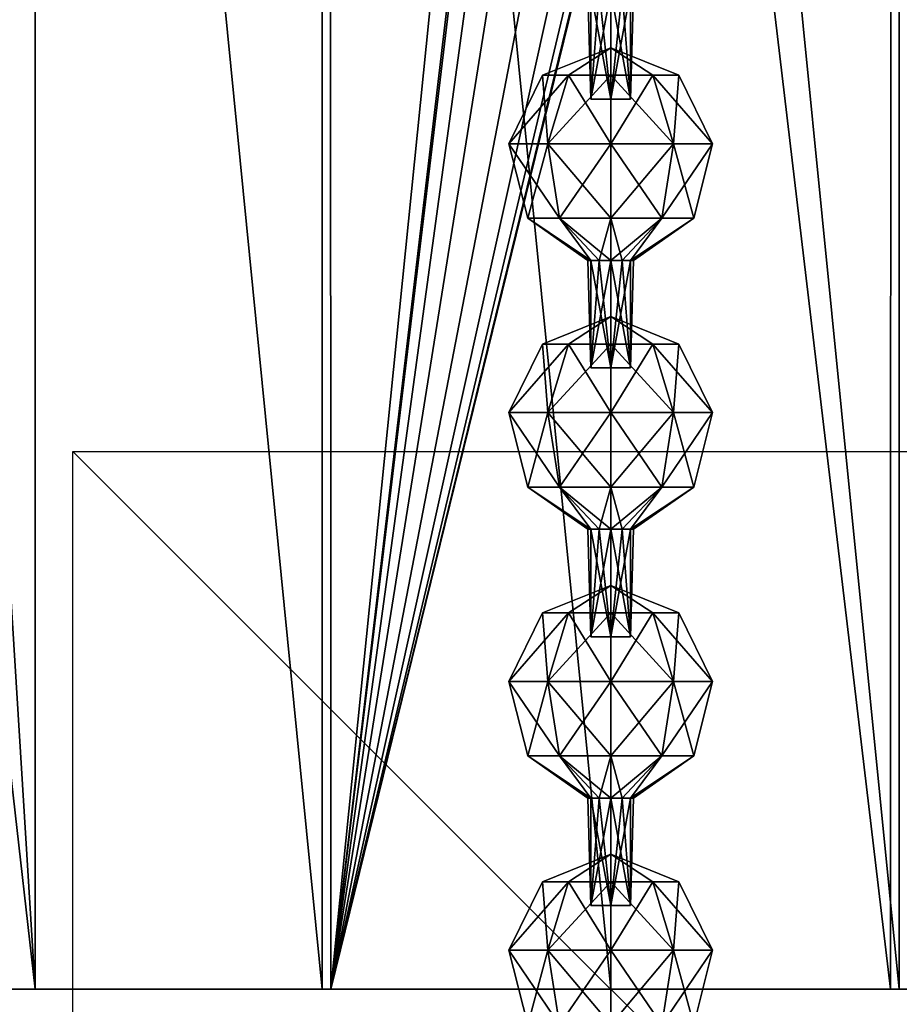
# Model space of a CAD drawing. Units: millimetres. Extents: x -24 to 24, y -37 to 135.
# Drawn here: x -11 to 5, y 1 to 20 of the extents above; entities that cross this region are included whole.
import ezdxf

# ---------------------------------------------------------------- set-up
doc = ezdxf.new("R2010")
doc.units = ezdxf.units.MM
doc.header["$LTSCALE"] = 81.481481
for name, color, linetype in [('10', 7, 'CONTINUOUS'), ('11', 7, 'CONTINUOUS'), ('25', 7, 'CONTINUOUS'), ('250', 7, 'CONTINUOUS'), ('251', 7, 'CONTINUOUS'), ('252', 7, 'CONTINUOUS'), ('299', 7, 'CONTINUOUS'), ('3', 7, 'CONTINUOUS'), ('300', 7, 'CONTINUOUS'), ('301', 7, 'CONTINUOUS'), ('302', 7, 'CONTINUOUS'), ('303', 7, 'CONTINUOUS'), ('314', 7, 'CONTINUOUS'), ('315', 7, 'CONTINUOUS'), ('316', 7, 'CONTINUOUS'), ('317', 7, 'CONTINUOUS'), ('318', 7, 'CONTINUOUS'), ('319', 7, 'CONTINUOUS'), ('32', 7, 'CONTINUOUS'), ('322', 7, 'CONTINUOUS'), ('364', 7, 'CONTINUOUS'), ('365', 7, 'CONTINUOUS'), ('367', 7, 'CONTINUOUS'), ('368', 7, 'CONTINUOUS'), ('369', 7, 'CONTINUOUS'), ('370', 7, 'CONTINUOUS'), ('371', 7, 'CONTINUOUS'), ('372', 7, 'CONTINUOUS')]:
    doc.layers.add(name, color=color, linetype=linetype)

msp = doc.modelspace()

# ---------------------------------------------------------------- linework, layer by layer
at = {"layer": '10', "linetype": 'Continuous'}
for points in [[(-10.7, 1.5, 23.111), (-16.865, 55.844, 28.279), (-17.368, 1.5, 20.26), (-10.7, 1.5, 23.111)], [(-14.051, 55.6, 29.796), (-16.865, 55.844, 28.279), (-10.7, 1.5, 23.111), (-14.051, 55.6, 29.796)], [(-10.7, 55.456, 30.694), (-14.051, 55.6, 29.796), (-10.7, 1.5, 23.111), (-10.7, 55.456, 30.694)]]:
    msp.add_3dface(points, dxfattribs=at)
at = {"layer": '11', "linetype": 'Continuous'}
for points in [[(-5.367, 55.358, 31.303), (-10.7, 55.456, 30.694), (-5.365, 1.5, 23.734), (-5.367, 55.358, 31.303)], [(-10.7, 55.456, 30.694), (-10.7, 1.5, 23.111), (-5.365, 1.5, 23.734), (-10.7, 55.456, 30.694)], [(0, 55.325, 31.506), (-5.367, 55.358, 31.303), (0, 1.5, 23.942), (0, 55.325, 31.506)], [(0, 1.5, 23.942), (-5.367, 55.358, 31.303), (-5.365, 1.5, 23.734), (0, 1.5, 23.942)]]:
    msp.add_3dface(points, dxfattribs=at)
at = {"layer": '25', "linetype": 'Continuous'}
for points in [[(5.367, 55.358, 31.303), (0, 55.325, 31.506), (5.365, 1.5, 23.734), (5.367, 55.358, 31.303)], [(0, 55.325, 31.506), (0, 1.5, 23.942), (5.365, 1.5, 23.734), (0, 55.325, 31.506)], [(10.7, 1.5, 23.111), (5.367, 55.358, 31.303), (5.365, 1.5, 23.734), (10.7, 1.5, 23.111)]]:
    msp.add_3dface(points, dxfattribs=at)
at = {"layer": '250', "linetype": 'Continuous'}
for points in [[(-10, 1.5, 10), (10, 1.5, 10), (-10, 1.5, -10), (-10, 1.5, 10)], [(10, 1.5, 10), (10, 1.5, -10), (-10, 1.5, -10), (10, 1.5, 10)]]:
    msp.add_3dface(points, dxfattribs=at)
at = {"layer": '251', "linetype": 'Continuous'}
for points in [[(10, 11.5), (10, -8.5), (-10, 11.5), (10, 11.5)], [(10, -8.5), (-10, -8.5), (-10, 11.5), (10, -8.5)]]:
    msp.add_3dface(points, dxfattribs=at)
at = {"layer": '252', "linetype": 'Continuous'}
for points in [[(0, 11.5, 10), (0, -8.5, 10), (0, 11.5, -10), (0, 11.5, 10)], [(0, -8.5, 10), (0, -8.5, -10), (0, 11.5, -10), (0, -8.5, 10)]]:
    msp.add_3dface(points, dxfattribs=at)
at = {"layer": '299', "linetype": 'Continuous'}
for points in [[(0, 13.5, -31.745), (0, 14.01, -30.41), (0.784, 13.5, -31.49), (0, 13.5, -31.745)], [(0.784, 13.5, -31.49), (0, 14.01, -30.41), (1.269, 13.5, -30.823), (0.784, 13.5, -31.49)], [(1.269, 13.5, -30.823), (0, 14.01, -30.41), (1.269, 13.5, -29.998), (1.269, 13.5, -30.823)], [(1.269, 13.5, -29.998), (0, 14.01, -30.41), (0.784, 13.5, -29.331), (1.269, 13.5, -29.998)], [(0.784, 13.5, -29.331), (0, 14.01, -30.41), (0, 13.5, -29.076), (0.784, 13.5, -29.331)], [(0, 13.5, -31.745), (0.784, 13.5, -31.49), (0, 12.226, -32.399), (0, 13.5, -31.745)], [(0, 12.226, -32.399), (0.784, 13.5, -31.49), (1.169, 12.226, -32.019), (0, 12.226, -32.399)], [(0.784, 13.5, -29.331), (0, 13.5, -29.076), (1.169, 12.226, -28.802), (0.784, 13.5, -29.331)], [(0, 13.5, -29.076), (0, 12.226, -28.422), (1.169, 12.226, -28.802), (0, 13.5, -29.076)], [(0.784, 13.5, -31.49), (1.269, 13.5, -30.823), (1.169, 12.226, -32.019), (0.784, 13.5, -31.49)], [(1.269, 13.5, -29.998), (0.784, 13.5, -29.331), (1.891, 12.226, -29.796), (1.269, 13.5, -29.998)], [(1.891, 12.226, -29.796), (0.784, 13.5, -29.331), (1.169, 12.226, -28.802), (1.891, 12.226, -29.796)], [(1.169, 12.226, -32.019), (1.269, 13.5, -30.823), (1.891, 12.226, -31.025), (1.169, 12.226, -32.019)], [(1.269, 13.5, -30.823), (1.269, 13.5, -29.998), (1.891, 12.226, -31.025), (1.269, 13.5, -30.823)], [(1.891, 12.226, -31.025), (1.269, 13.5, -29.998), (1.891, 12.226, -29.796), (1.891, 12.226, -31.025)], [(1.169, 12.226, -28.802), (0, 12.226, -28.422), (0.953, 10.84, -29.098), (1.169, 12.226, -28.802)], [(0, 12.226, -28.422), (0, 10.84, -28.788), (0.953, 10.84, -29.098), (0, 12.226, -28.422)], [(0, 12.226, -32.399), (1.169, 12.226, -32.019), (0, 10.84, -32.032), (0, 12.226, -32.399)], [(0, 10.84, -32.032), (1.169, 12.226, -32.019), (0.953, 10.84, -31.723), (0, 10.84, -32.032)], [(1.169, 12.226, -32.019), (1.891, 12.226, -31.025), (0.953, 10.84, -31.723), (1.169, 12.226, -32.019)], [(0.953, 10.84, -31.723), (1.891, 12.226, -31.025), (1.543, 10.84, -30.911), (0.953, 10.84, -31.723)], [(1.543, 10.84, -29.909), (1.169, 12.226, -28.802), (0.953, 10.84, -29.098), (1.543, 10.84, -29.909)], [(1.891, 12.226, -29.796), (1.169, 12.226, -28.802), (1.543, 10.84, -29.909), (1.891, 12.226, -29.796)], [(1.891, 12.226, -31.025), (1.891, 12.226, -29.796), (1.543, 10.84, -30.911), (1.891, 12.226, -31.025)], [(1.543, 10.84, -30.911), (1.891, 12.226, -29.796), (1.543, 10.84, -29.909), (1.543, 10.84, -30.911)], [(0.953, 10.84, -29.098), (0, 10.84, -28.788), (0.212, 10.056, -30.042), (0.953, 10.84, -29.098)], [(0, 10.84, -28.788), (0, 10.056, -29.985), (0.212, 10.056, -30.042), (0, 10.84, -28.788)], [(0, 10.84, -32.032), (0.953, 10.84, -31.723), (0, 10.056, -30.835), (0, 10.84, -32.032)], [(0, 10.056, -30.835), (0.953, 10.84, -31.723), (0.212, 10.056, -30.778), (0, 10.056, -30.835)], [(0.212, 10.056, -30.778), (0.953, 10.84, -31.723), (0.368, 10.056, -30.623), (0.212, 10.056, -30.778)], [(0.368, 10.056, -30.198), (0.953, 10.84, -29.098), (0.212, 10.056, -30.042), (0.368, 10.056, -30.198)], [(0.953, 10.84, -31.723), (1.543, 10.84, -30.911), (0.368, 10.056, -30.623), (0.953, 10.84, -31.723)], [(0.368, 10.056, -30.623), (1.543, 10.84, -30.911), (0.425, 10.056, -30.41), (0.368, 10.056, -30.623)], [(1.543, 10.84, -29.909), (0.953, 10.84, -29.098), (0.368, 10.056, -30.198), (1.543, 10.84, -29.909)], [(0.425, 10.056, -30.41), (1.543, 10.84, -29.909), (0.368, 10.056, -30.198), (0.425, 10.056, -30.41)], [(1.543, 10.84, -30.911), (1.543, 10.84, -29.909), (0.425, 10.056, -30.41), (1.543, 10.84, -30.911)]]:
    msp.add_3dface(points, dxfattribs=at)
at = {"layer": '3', "linetype": 'Continuous'}
for points in [[(-14.652, 104.06, -3.929), (-5.229, 104.691, -8.423), (-14.597, 1.5, -18.387), (-14.652, 104.06, -3.929)], [(-14.597, 1.5, -18.387), (-5.229, 104.691, -8.423), (-5.202, 1.5, -22.931), (-14.597, 1.5, -18.387)], [(-5.229, 104.691, -8.423), (5.229, 104.691, -8.423), (-5.202, 1.5, -22.931), (-5.229, 104.691, -8.423)], [(-5.202, 1.5, -22.931), (5.229, 104.691, -8.423), (-1.807, 30.236, -19.411), (-5.202, 1.5, -22.931)], [(5.229, 104.691, -8.423), (5.201, 1.5, -22.931), (1.804, 30.149, -19.424), (5.229, 104.691, -8.423)], [(5.201, 1.5, -22.931), (5.229, 104.691, -8.423), (14.597, 1.5, -18.387), (5.201, 1.5, -22.931)], [(5.229, 104.691, -8.423), (14.652, 104.06, -3.929), (14.597, 1.5, -18.387), (5.229, 104.691, -8.423)], [(-1.783, 29.973, -19.45), (-5.202, 1.5, -22.931), (-1.807, 30.236, -19.411), (-1.783, 29.973, -19.45)], [(5.201, 1.5, -22.931), (-5.202, 1.5, -22.931), (1.804, 30.149, -19.424), (5.201, 1.5, -22.931)], [(1.804, 30.149, -19.424), (-5.202, 1.5, -22.931), (1.779, 29.948, -19.454), (1.804, 30.149, -19.424)], [(-1.42, 29.174, -19.587), (-5.202, 1.5, -22.931), (-1.783, 29.973, -19.45), (-1.42, 29.174, -19.587)], [(1.779, 29.948, -19.454), (-5.202, 1.5, -22.931), (1.366, 29.111, -19.599), (1.779, 29.948, -19.454)], [(-0.859, 28.721, -19.679), (-5.202, 1.5, -22.931), (-1.42, 29.174, -19.587), (-0.859, 28.721, -19.679)], [(1.366, 29.111, -19.599), (-5.202, 1.5, -22.931), (0.822, 28.702, -19.683), (1.366, 29.111, -19.599)], [(0, 28.511, -19.724), (-5.202, 1.5, -22.931), (-0.859, 28.721, -19.679), (0, 28.511, -19.724)], [(0.822, 28.702, -19.683), (-5.202, 1.5, -22.931), (0, 28.511, -19.724), (0.822, 28.702, -19.683)]]:
    msp.add_3dface(points, dxfattribs=at)
at = {"layer": '300', "linetype": 'Continuous'}
for points in [[(0.212, 10.056, -30.042), (0, 10.056, -29.985), (0.368, 8.056, -30.198), (0.212, 10.056, -30.042)], [(0.368, 8.056, -30.198), (0, 10.056, -29.985), (0, 8.056, -29.985), (0.368, 8.056, -30.198)], [(0, 10.056, -30.835), (0.212, 10.056, -30.778), (0, 8.056, -30.835), (0, 10.056, -30.835)], [(0.212, 10.056, -30.778), (0.368, 10.056, -30.623), (0, 8.056, -30.835), (0.212, 10.056, -30.778)], [(0, 8.056, -30.835), (0.368, 10.056, -30.623), (0.368, 8.056, -30.623), (0, 8.056, -30.835)], [(0.368, 10.056, -30.198), (0.212, 10.056, -30.042), (0.368, 8.056, -30.198), (0.368, 10.056, -30.198)], [(0.368, 10.056, -30.623), (0.425, 10.056, -30.41), (0.368, 8.056, -30.623), (0.368, 10.056, -30.623)], [(0.425, 10.056, -30.41), (0.368, 10.056, -30.198), (0.368, 8.056, -30.623), (0.425, 10.056, -30.41)], [(0.368, 8.056, -30.623), (0.368, 10.056, -30.198), (0.368, 8.056, -30.198), (0.368, 8.056, -30.623)]]:
    msp.add_3dface(points, dxfattribs=at)
at = {"layer": '301', "linetype": 'Continuous'}
for points in [[(0, 8.056, -30.835), (0, 8.056, -29.985), (-0.368, 8.056, -30.198), (0, 8.056, -30.835)], [(-0.368, 8.056, -30.623), (0, 8.056, -30.835), (-0.368, 8.056, -30.198), (-0.368, 8.056, -30.623)], [(0, 8.056, -30.835), (0.368, 8.056, -30.623), (0, 8.056, -29.985), (0, 8.056, -30.835)], [(0.368, 8.056, -30.623), (0.368, 8.056, -30.198), (0, 8.056, -29.985), (0.368, 8.056, -30.623)]]:
    msp.add_3dface(points, dxfattribs=at)
at = {"layer": '302', "linetype": 'Continuous'}
for points in [[(-0.784, 13.5, -29.331), (0, 14.01, -30.41), (-1.269, 13.5, -29.998), (-0.784, 13.5, -29.331)], [(-1.269, 13.5, -29.998), (0, 14.01, -30.41), (-1.269, 13.5, -30.823), (-1.269, 13.5, -29.998)], [(-1.269, 13.5, -30.823), (0, 14.01, -30.41), (-0.784, 13.5, -31.49), (-1.269, 13.5, -30.823)], [(0, 14.01, -30.41), (0, 13.5, -31.745), (-0.784, 13.5, -31.49), (0, 14.01, -30.41)], [(0, 13.5, -29.076), (0, 14.01, -30.41), (-0.784, 13.5, -29.331), (0, 13.5, -29.076)], [(-1.269, 13.5, -29.998), (-1.269, 13.5, -30.823), (-1.891, 12.226, -29.796), (-1.269, 13.5, -29.998)], [(-1.169, 12.226, -28.802), (-1.269, 13.5, -29.998), (-1.891, 12.226, -29.796), (-1.169, 12.226, -28.802)], [(-1.269, 13.5, -30.823), (-0.784, 13.5, -31.49), (-1.891, 12.226, -31.025), (-1.269, 13.5, -30.823)], [(-1.891, 12.226, -29.796), (-1.269, 13.5, -30.823), (-1.891, 12.226, -31.025), (-1.891, 12.226, -29.796)], [(-1.891, 12.226, -31.025), (-0.784, 13.5, -31.49), (-1.169, 12.226, -32.019), (-1.891, 12.226, -31.025)], [(-0.784, 13.5, -29.331), (-1.269, 13.5, -29.998), (-1.169, 12.226, -28.802), (-0.784, 13.5, -29.331)], [(0, 13.5, -31.745), (0, 12.226, -32.399), (-1.169, 12.226, -32.019), (0, 13.5, -31.745)], [(-0.784, 13.5, -31.49), (0, 13.5, -31.745), (-1.169, 12.226, -32.019), (-0.784, 13.5, -31.49)], [(0, 12.226, -28.422), (-0.784, 13.5, -29.331), (-1.169, 12.226, -28.802), (0, 12.226, -28.422)], [(0, 12.226, -28.422), (0, 13.5, -29.076), (-0.784, 13.5, -29.331), (0, 12.226, -28.422)], [(-1.169, 12.226, -28.802), (-1.891, 12.226, -29.796), (-0.953, 10.84, -29.098), (-1.169, 12.226, -28.802)], [(-1.891, 12.226, -29.796), (-1.891, 12.226, -31.025), (-1.543, 10.84, -29.909), (-1.891, 12.226, -29.796)], [(-0.953, 10.84, -29.098), (-1.891, 12.226, -29.796), (-1.543, 10.84, -29.909), (-0.953, 10.84, -29.098)], [(-1.891, 12.226, -31.025), (-1.169, 12.226, -32.019), (-1.543, 10.84, -30.911), (-1.891, 12.226, -31.025)], [(-1.543, 10.84, -29.909), (-1.891, 12.226, -31.025), (-1.543, 10.84, -30.911), (-1.543, 10.84, -29.909)], [(-1.543, 10.84, -30.911), (-1.169, 12.226, -32.019), (-0.953, 10.84, -31.723), (-1.543, 10.84, -30.911)], [(0, 10.84, -28.788), (0, 12.226, -28.422), (-1.169, 12.226, -28.802), (0, 10.84, -28.788)], [(-1.169, 12.226, -32.019), (0, 12.226, -32.399), (-0.953, 10.84, -31.723), (-1.169, 12.226, -32.019)], [(0, 10.84, -28.788), (-1.169, 12.226, -28.802), (-0.953, 10.84, -29.098), (0, 10.84, -28.788)], [(0, 12.226, -32.399), (0, 10.84, -32.032), (-0.953, 10.84, -31.723), (0, 12.226, -32.399)], [(-0.953, 10.84, -29.098), (-1.543, 10.84, -29.909), (-0.368, 10.056, -30.198), (-0.953, 10.84, -29.098)], [(-1.543, 10.84, -29.909), (-1.543, 10.84, -30.911), (-0.425, 10.056, -30.41), (-1.543, 10.84, -29.909)], [(-0.368, 10.056, -30.198), (-1.543, 10.84, -29.909), (-0.425, 10.056, -30.41), (-0.368, 10.056, -30.198)], [(-1.543, 10.84, -30.911), (-0.953, 10.84, -31.723), (-0.368, 10.056, -30.623), (-1.543, 10.84, -30.911)], [(-0.425, 10.056, -30.41), (-1.543, 10.84, -30.911), (-0.368, 10.056, -30.623), (-0.425, 10.056, -30.41)], [(0, 10.056, -29.985), (0, 10.84, -28.788), (-0.953, 10.84, -29.098), (0, 10.056, -29.985)], [(-0.953, 10.84, -31.723), (0, 10.84, -32.032), (-0.212, 10.056, -30.778), (-0.953, 10.84, -31.723)], [(0, 10.056, -29.985), (-0.953, 10.84, -29.098), (-0.212, 10.056, -30.042), (0, 10.056, -29.985)], [(-0.212, 10.056, -30.042), (-0.953, 10.84, -29.098), (-0.368, 10.056, -30.198), (-0.212, 10.056, -30.042)], [(-0.368, 10.056, -30.623), (-0.953, 10.84, -31.723), (-0.212, 10.056, -30.778), (-0.368, 10.056, -30.623)], [(0, 10.84, -32.032), (0, 10.056, -30.835), (-0.212, 10.056, -30.778), (0, 10.84, -32.032)]]:
    msp.add_3dface(points, dxfattribs=at)
at = {"layer": '303', "linetype": 'Continuous'}
for points in [[(-0.368, 8.056, -30.198), (-0.368, 10.056, -30.198), (-0.425, 10.056, -30.41), (-0.368, 8.056, -30.198)], [(-0.368, 8.056, -30.198), (-0.425, 10.056, -30.41), (-0.368, 10.056, -30.623), (-0.368, 8.056, -30.198)], [(0, 10.056, -30.835), (0, 8.056, -30.835), (-0.368, 8.056, -30.623), (0, 10.056, -30.835)], [(0, 10.056, -30.835), (-0.368, 8.056, -30.623), (-0.212, 10.056, -30.778), (0, 10.056, -30.835)], [(-0.368, 8.056, -30.198), (0, 8.056, -29.985), (-0.368, 10.056, -30.198), (-0.368, 8.056, -30.198)], [(0, 8.056, -29.985), (-0.212, 10.056, -30.042), (-0.368, 10.056, -30.198), (0, 8.056, -29.985)], [(-0.368, 8.056, -30.623), (-0.368, 8.056, -30.198), (-0.368, 10.056, -30.623), (-0.368, 8.056, -30.623)], [(-0.368, 8.056, -30.623), (-0.368, 10.056, -30.623), (-0.212, 10.056, -30.778), (-0.368, 8.056, -30.623)], [(0, 8.056, -29.985), (0, 10.056, -29.985), (-0.212, 10.056, -30.042), (0, 8.056, -29.985)]]:
    msp.add_3dface(points, dxfattribs=at)
at = {"layer": '314', "linetype": 'Continuous'}
for points in [[(0, 8.5, -31.745), (0, 9.01, -30.41), (0.784, 8.5, -31.49), (0, 8.5, -31.745)], [(0.784, 8.5, -31.49), (0, 9.01, -30.41), (1.269, 8.5, -30.823), (0.784, 8.5, -31.49)], [(1.269, 8.5, -30.823), (0, 9.01, -30.41), (1.269, 8.5, -29.998), (1.269, 8.5, -30.823)], [(1.269, 8.5, -29.998), (0, 9.01, -30.41), (0.784, 8.5, -29.331), (1.269, 8.5, -29.998)], [(0.784, 8.5, -29.331), (0, 9.01, -30.41), (0, 8.5, -29.076), (0.784, 8.5, -29.331)], [(0, 8.5, -31.745), (0.784, 8.5, -31.49), (0, 7.226, -32.399), (0, 8.5, -31.745)], [(0, 7.226, -32.399), (0.784, 8.5, -31.49), (1.169, 7.226, -32.019), (0, 7.226, -32.399)], [(0.784, 8.5, -29.331), (0, 8.5, -29.076), (1.169, 7.226, -28.802), (0.784, 8.5, -29.331)], [(0, 8.5, -29.076), (0, 7.226, -28.422), (1.169, 7.226, -28.802), (0, 8.5, -29.076)], [(0.784, 8.5, -31.49), (1.269, 8.5, -30.823), (1.169, 7.226, -32.019), (0.784, 8.5, -31.49)], [(1.269, 8.5, -29.998), (0.784, 8.5, -29.331), (1.891, 7.226, -29.796), (1.269, 8.5, -29.998)], [(1.891, 7.226, -29.796), (0.784, 8.5, -29.331), (1.169, 7.226, -28.802), (1.891, 7.226, -29.796)], [(1.169, 7.226, -32.019), (1.269, 8.5, -30.823), (1.891, 7.226, -31.025), (1.169, 7.226, -32.019)], [(1.269, 8.5, -30.823), (1.269, 8.5, -29.998), (1.891, 7.226, -31.025), (1.269, 8.5, -30.823)], [(1.891, 7.226, -31.025), (1.269, 8.5, -29.998), (1.891, 7.226, -29.796), (1.891, 7.226, -31.025)], [(1.169, 7.226, -28.802), (0, 7.226, -28.422), (0.953, 5.84, -29.098), (1.169, 7.226, -28.802)], [(0, 7.226, -28.422), (0, 5.84, -28.788), (0.953, 5.84, -29.098), (0, 7.226, -28.422)], [(0, 7.226, -32.399), (1.169, 7.226, -32.019), (0, 5.84, -32.032), (0, 7.226, -32.399)], [(0, 5.84, -32.032), (1.169, 7.226, -32.019), (0.953, 5.84, -31.723), (0, 5.84, -32.032)], [(1.169, 7.226, -32.019), (1.891, 7.226, -31.025), (0.953, 5.84, -31.723), (1.169, 7.226, -32.019)], [(0.953, 5.84, -31.723), (1.891, 7.226, -31.025), (1.543, 5.84, -30.911), (0.953, 5.84, -31.723)], [(1.543, 5.84, -29.909), (1.169, 7.226, -28.802), (0.953, 5.84, -29.098), (1.543, 5.84, -29.909)], [(1.891, 7.226, -29.796), (1.169, 7.226, -28.802), (1.543, 5.84, -29.909), (1.891, 7.226, -29.796)], [(1.891, 7.226, -31.025), (1.891, 7.226, -29.796), (1.543, 5.84, -30.911), (1.891, 7.226, -31.025)], [(1.543, 5.84, -30.911), (1.891, 7.226, -29.796), (1.543, 5.84, -29.909), (1.543, 5.84, -30.911)], [(0.953, 5.84, -29.098), (0, 5.84, -28.788), (0.212, 5.056, -30.042), (0.953, 5.84, -29.098)], [(0, 5.84, -28.788), (0, 5.056, -29.985), (0.212, 5.056, -30.042), (0, 5.84, -28.788)], [(0, 5.84, -32.032), (0.953, 5.84, -31.723), (0, 5.056, -30.835), (0, 5.84, -32.032)], [(0, 5.056, -30.835), (0.953, 5.84, -31.723), (0.212, 5.056, -30.778), (0, 5.056, -30.835)], [(0.212, 5.056, -30.778), (0.953, 5.84, -31.723), (0.368, 5.056, -30.623), (0.212, 5.056, -30.778)], [(0.368, 5.056, -30.198), (0.953, 5.84, -29.098), (0.212, 5.056, -30.042), (0.368, 5.056, -30.198)], [(0.953, 5.84, -31.723), (1.543, 5.84, -30.911), (0.368, 5.056, -30.623), (0.953, 5.84, -31.723)], [(0.368, 5.056, -30.623), (1.543, 5.84, -30.911), (0.425, 5.056, -30.41), (0.368, 5.056, -30.623)], [(1.543, 5.84, -29.909), (0.953, 5.84, -29.098), (0.368, 5.056, -30.198), (1.543, 5.84, -29.909)], [(0.425, 5.056, -30.41), (1.543, 5.84, -29.909), (0.368, 5.056, -30.198), (0.425, 5.056, -30.41)], [(1.543, 5.84, -30.911), (1.543, 5.84, -29.909), (0.425, 5.056, -30.41), (1.543, 5.84, -30.911)]]:
    msp.add_3dface(points, dxfattribs=at)
at = {"layer": '315', "linetype": 'Continuous'}
for points in [[(0.212, 5.056, -30.042), (0, 5.056, -29.985), (0.368, 3.056, -30.198), (0.212, 5.056, -30.042)], [(0.368, 3.056, -30.198), (0, 5.056, -29.985), (0, 3.056, -29.985), (0.368, 3.056, -30.198)], [(0, 5.056, -30.835), (0.212, 5.056, -30.778), (0, 3.056, -30.835), (0, 5.056, -30.835)], [(0.212, 5.056, -30.778), (0.368, 5.056, -30.623), (0, 3.056, -30.835), (0.212, 5.056, -30.778)], [(0, 3.056, -30.835), (0.368, 5.056, -30.623), (0.368, 3.056, -30.623), (0, 3.056, -30.835)], [(0.368, 5.056, -30.198), (0.212, 5.056, -30.042), (0.368, 3.056, -30.198), (0.368, 5.056, -30.198)], [(0.368, 5.056, -30.623), (0.425, 5.056, -30.41), (0.368, 3.056, -30.623), (0.368, 5.056, -30.623)], [(0.425, 5.056, -30.41), (0.368, 5.056, -30.198), (0.368, 3.056, -30.623), (0.425, 5.056, -30.41)], [(0.368, 3.056, -30.623), (0.368, 5.056, -30.198), (0.368, 3.056, -30.198), (0.368, 3.056, -30.623)]]:
    msp.add_3dface(points, dxfattribs=at)
at = {"layer": '316', "linetype": 'Continuous'}
for points in [[(0, 3.056, -30.835), (0, 3.056, -29.985), (-0.368, 3.056, -30.198), (0, 3.056, -30.835)], [(-0.368, 3.056, -30.623), (0, 3.056, -30.835), (-0.368, 3.056, -30.198), (-0.368, 3.056, -30.623)], [(0, 3.056, -30.835), (0.368, 3.056, -30.623), (0, 3.056, -29.985), (0, 3.056, -30.835)], [(0.368, 3.056, -30.623), (0.368, 3.056, -30.198), (0, 3.056, -29.985), (0.368, 3.056, -30.623)]]:
    msp.add_3dface(points, dxfattribs=at)
at = {"layer": '317', "linetype": 'Continuous'}
for points in [[(-0.784, 8.5, -29.331), (0, 9.01, -30.41), (-1.269, 8.5, -29.998), (-0.784, 8.5, -29.331)], [(-1.269, 8.5, -29.998), (0, 9.01, -30.41), (-1.269, 8.5, -30.823), (-1.269, 8.5, -29.998)], [(-1.269, 8.5, -30.823), (0, 9.01, -30.41), (-0.784, 8.5, -31.49), (-1.269, 8.5, -30.823)], [(0, 9.01, -30.41), (0, 8.5, -31.745), (-0.784, 8.5, -31.49), (0, 9.01, -30.41)], [(0, 8.5, -29.076), (0, 9.01, -30.41), (-0.784, 8.5, -29.331), (0, 8.5, -29.076)], [(-1.269, 8.5, -29.998), (-1.269, 8.5, -30.823), (-1.891, 7.226, -29.796), (-1.269, 8.5, -29.998)], [(-1.169, 7.226, -28.802), (-1.269, 8.5, -29.998), (-1.891, 7.226, -29.796), (-1.169, 7.226, -28.802)], [(-1.269, 8.5, -30.823), (-0.784, 8.5, -31.49), (-1.891, 7.226, -31.025), (-1.269, 8.5, -30.823)], [(-1.891, 7.226, -29.796), (-1.269, 8.5, -30.823), (-1.891, 7.226, -31.025), (-1.891, 7.226, -29.796)], [(-1.891, 7.226, -31.025), (-0.784, 8.5, -31.49), (-1.169, 7.226, -32.019), (-1.891, 7.226, -31.025)], [(-0.784, 8.5, -29.331), (-1.269, 8.5, -29.998), (-1.169, 7.226, -28.802), (-0.784, 8.5, -29.331)], [(0, 8.5, -31.745), (0, 7.226, -32.399), (-1.169, 7.226, -32.019), (0, 8.5, -31.745)], [(-0.784, 8.5, -31.49), (0, 8.5, -31.745), (-1.169, 7.226, -32.019), (-0.784, 8.5, -31.49)], [(0, 7.226, -28.422), (-0.784, 8.5, -29.331), (-1.169, 7.226, -28.802), (0, 7.226, -28.422)], [(0, 7.226, -28.422), (0, 8.5, -29.076), (-0.784, 8.5, -29.331), (0, 7.226, -28.422)], [(-1.169, 7.226, -28.802), (-1.891, 7.226, -29.796), (-0.953, 5.84, -29.098), (-1.169, 7.226, -28.802)], [(-1.891, 7.226, -29.796), (-1.891, 7.226, -31.025), (-1.543, 5.84, -29.909), (-1.891, 7.226, -29.796)], [(-0.953, 5.84, -29.098), (-1.891, 7.226, -29.796), (-1.543, 5.84, -29.909), (-0.953, 5.84, -29.098)], [(-1.891, 7.226, -31.025), (-1.169, 7.226, -32.019), (-1.543, 5.84, -30.911), (-1.891, 7.226, -31.025)], [(-1.543, 5.84, -29.909), (-1.891, 7.226, -31.025), (-1.543, 5.84, -30.911), (-1.543, 5.84, -29.909)], [(-1.543, 5.84, -30.911), (-1.169, 7.226, -32.019), (-0.953, 5.84, -31.723), (-1.543, 5.84, -30.911)], [(0, 5.84, -28.788), (0, 7.226, -28.422), (-1.169, 7.226, -28.802), (0, 5.84, -28.788)], [(-1.169, 7.226, -32.019), (0, 7.226, -32.399), (-0.953, 5.84, -31.723), (-1.169, 7.226, -32.019)], [(0, 5.84, -28.788), (-1.169, 7.226, -28.802), (-0.953, 5.84, -29.098), (0, 5.84, -28.788)], [(0, 7.226, -32.399), (0, 5.84, -32.032), (-0.953, 5.84, -31.723), (0, 7.226, -32.399)], [(-0.953, 5.84, -29.098), (-1.543, 5.84, -29.909), (-0.368, 5.056, -30.198), (-0.953, 5.84, -29.098)], [(-1.543, 5.84, -29.909), (-1.543, 5.84, -30.911), (-0.425, 5.056, -30.41), (-1.543, 5.84, -29.909)], [(-0.368, 5.056, -30.198), (-1.543, 5.84, -29.909), (-0.425, 5.056, -30.41), (-0.368, 5.056, -30.198)], [(-1.543, 5.84, -30.911), (-0.953, 5.84, -31.723), (-0.368, 5.056, -30.623), (-1.543, 5.84, -30.911)], [(-0.425, 5.056, -30.41), (-1.543, 5.84, -30.911), (-0.368, 5.056, -30.623), (-0.425, 5.056, -30.41)], [(0, 5.056, -29.985), (0, 5.84, -28.788), (-0.953, 5.84, -29.098), (0, 5.056, -29.985)], [(-0.953, 5.84, -31.723), (0, 5.84, -32.032), (-0.212, 5.056, -30.778), (-0.953, 5.84, -31.723)], [(0, 5.056, -29.985), (-0.953, 5.84, -29.098), (-0.212, 5.056, -30.042), (0, 5.056, -29.985)], [(-0.212, 5.056, -30.042), (-0.953, 5.84, -29.098), (-0.368, 5.056, -30.198), (-0.212, 5.056, -30.042)], [(-0.368, 5.056, -30.623), (-0.953, 5.84, -31.723), (-0.212, 5.056, -30.778), (-0.368, 5.056, -30.623)], [(0, 5.84, -32.032), (0, 5.056, -30.835), (-0.212, 5.056, -30.778), (0, 5.84, -32.032)]]:
    msp.add_3dface(points, dxfattribs=at)
at = {"layer": '318', "linetype": 'Continuous'}
for points in [[(-0.368, 3.056, -30.198), (-0.368, 5.056, -30.198), (-0.425, 5.056, -30.41), (-0.368, 3.056, -30.198)], [(-0.368, 3.056, -30.198), (-0.425, 5.056, -30.41), (-0.368, 5.056, -30.623), (-0.368, 3.056, -30.198)], [(0, 5.056, -30.835), (0, 3.056, -30.835), (-0.368, 3.056, -30.623), (0, 5.056, -30.835)], [(0, 5.056, -30.835), (-0.368, 3.056, -30.623), (-0.212, 5.056, -30.778), (0, 5.056, -30.835)], [(-0.368, 3.056, -30.198), (0, 3.056, -29.985), (-0.368, 5.056, -30.198), (-0.368, 3.056, -30.198)], [(0, 3.056, -29.985), (-0.212, 5.056, -30.042), (-0.368, 5.056, -30.198), (0, 3.056, -29.985)], [(-0.368, 3.056, -30.623), (-0.368, 3.056, -30.198), (-0.368, 5.056, -30.623), (-0.368, 3.056, -30.623)], [(-0.368, 3.056, -30.623), (-0.368, 5.056, -30.623), (-0.212, 5.056, -30.778), (-0.368, 3.056, -30.623)], [(0, 3.056, -29.985), (0, 5.056, -29.985), (-0.212, 5.056, -30.042), (0, 3.056, -29.985)]]:
    msp.add_3dface(points, dxfattribs=at)
at = {"layer": '319', "linetype": 'Continuous'}
for points in [[(0, 3.5, -31.745), (0, 4.01, -30.41), (0.784, 3.5, -31.49), (0, 3.5, -31.745)], [(0.784, 3.5, -31.49), (0, 4.01, -30.41), (1.269, 3.5, -30.823), (0.784, 3.5, -31.49)], [(1.269, 3.5, -30.823), (0, 4.01, -30.41), (1.269, 3.5, -29.998), (1.269, 3.5, -30.823)], [(1.269, 3.5, -29.998), (0, 4.01, -30.41), (0.784, 3.5, -29.331), (1.269, 3.5, -29.998)], [(0.784, 3.5, -29.331), (0, 4.01, -30.41), (0, 3.5, -29.076), (0.784, 3.5, -29.331)], [(0, 3.5, -31.745), (0.784, 3.5, -31.49), (0, 2.226, -32.399), (0, 3.5, -31.745)], [(0, 2.226, -32.399), (0.784, 3.5, -31.49), (1.169, 2.226, -32.019), (0, 2.226, -32.399)], [(0.784, 3.5, -29.331), (0, 3.5, -29.076), (1.169, 2.226, -28.802), (0.784, 3.5, -29.331)], [(0, 3.5, -29.076), (0, 2.226, -28.422), (1.169, 2.226, -28.802), (0, 3.5, -29.076)], [(0.784, 3.5, -31.49), (1.269, 3.5, -30.823), (1.169, 2.226, -32.019), (0.784, 3.5, -31.49)], [(1.269, 3.5, -29.998), (0.784, 3.5, -29.331), (1.891, 2.226, -29.796), (1.269, 3.5, -29.998)], [(1.891, 2.226, -29.796), (0.784, 3.5, -29.331), (1.169, 2.226, -28.802), (1.891, 2.226, -29.796)], [(1.169, 2.226, -32.019), (1.269, 3.5, -30.823), (1.891, 2.226, -31.025), (1.169, 2.226, -32.019)], [(1.269, 3.5, -30.823), (1.269, 3.5, -29.998), (1.891, 2.226, -31.025), (1.269, 3.5, -30.823)], [(1.891, 2.226, -31.025), (1.269, 3.5, -29.998), (1.891, 2.226, -29.796), (1.891, 2.226, -31.025)], [(1.169, 2.226, -28.802), (0, 2.226, -28.422), (0.953, 0.84, -29.098), (1.169, 2.226, -28.802)], [(0, 2.226, -28.422), (0, 0.84, -28.788), (0.953, 0.84, -29.098), (0, 2.226, -28.422)], [(0, 2.226, -32.399), (1.169, 2.226, -32.019), (0, 0.84, -32.032), (0, 2.226, -32.399)], [(0, 0.84, -32.032), (1.169, 2.226, -32.019), (0.953, 0.84, -31.723), (0, 0.84, -32.032)], [(1.169, 2.226, -32.019), (1.891, 2.226, -31.025), (0.953, 0.84, -31.723), (1.169, 2.226, -32.019)], [(0.953, 0.84, -31.723), (1.891, 2.226, -31.025), (1.543, 0.84, -30.911), (0.953, 0.84, -31.723)], [(1.543, 0.84, -29.909), (1.169, 2.226, -28.802), (0.953, 0.84, -29.098), (1.543, 0.84, -29.909)], [(1.891, 2.226, -29.796), (1.169, 2.226, -28.802), (1.543, 0.84, -29.909), (1.891, 2.226, -29.796)], [(1.891, 2.226, -31.025), (1.891, 2.226, -29.796), (1.543, 0.84, -30.911), (1.891, 2.226, -31.025)], [(1.543, 0.84, -30.911), (1.891, 2.226, -29.796), (1.543, 0.84, -29.909), (1.543, 0.84, -30.911)]]:
    msp.add_3dface(points, dxfattribs=at)
at = {"layer": '32', "color": 1, "linetype": 'Continuous'}
for points in [[(-23.5, 1.5, 0.211), (-22.904, 1.5, -5.097), (23.5, 1.5, 0.211), (-23.5, 1.5, 0.211)], [(-23.5, 1.5, 0.211), (23.5, 1.5, 0.211), (23.477, 1.5, 2.03), (-23.5, 1.5, 0.211)], [(-23.477, 1.5, 2.03), (-23.5, 1.5, 0.211), (23.477, 1.5, 2.03), (-23.477, 1.5, 2.03)], [(-23.407, 1.5, 3.849), (-23.477, 1.5, 2.03), (23.407, 1.5, 3.849), (-23.407, 1.5, 3.849)], [(23.407, 1.5, 3.849), (-23.477, 1.5, 2.03), (23.477, 1.5, 2.03), (23.407, 1.5, 3.849)], [(-23.232, 1.5, 7.28), (-23.407, 1.5, 3.849), (23.232, 1.5, 7.28), (-23.232, 1.5, 7.28)], [(-23.407, 1.5, 3.849), (23.407, 1.5, 3.849), (23.232, 1.5, 7.28), (-23.407, 1.5, 3.849)], [(-21.7, 1.5, 14.41), (-23.232, 1.5, 7.28), (21.695, 1.5, 14.424), (-21.7, 1.5, 14.41)], [(-23.232, 1.5, 7.28), (23.232, 1.5, 7.28), (21.695, 1.5, 14.424), (-23.232, 1.5, 7.28)], [(-22.904, 1.5, -5.097), (-21.149, 1.5, -10.134), (22.904, 1.5, -5.097), (-22.904, 1.5, -5.097)], [(-22.904, 1.5, -5.097), (22.904, 1.5, -5.097), (23.5, 1.5, 0.211), (-22.904, 1.5, -5.097)], [(-17.368, 1.5, 20.26), (-21.7, 1.5, 14.41), (21.695, 1.5, 14.424), (-17.368, 1.5, 20.26)], [(-21.149, 1.5, -10.134), (-14.597, 1.5, -18.387), (21.149, 1.5, -10.135), (-21.149, 1.5, -10.134)], [(-21.149, 1.5, -10.134), (21.149, 1.5, -10.135), (22.904, 1.5, -5.097), (-21.149, 1.5, -10.134)], [(-10.7, 1.5, 23.111), (-17.368, 1.5, 20.26), (10.7, 1.5, 23.111), (-10.7, 1.5, 23.111)], [(-17.368, 1.5, 20.26), (21.695, 1.5, 14.424), (17.353, 1.5, 20.271), (-17.368, 1.5, 20.26)], [(-17.368, 1.5, 20.26), (17.353, 1.5, 20.271), (10.7, 1.5, 23.111), (-17.368, 1.5, 20.26)], [(-14.597, 1.5, -18.387), (-5.202, 1.5, -22.931), (14.597, 1.5, -18.387), (-14.597, 1.5, -18.387)], [(-14.597, 1.5, -18.387), (14.597, 1.5, -18.387), (21.149, 1.5, -10.135), (-14.597, 1.5, -18.387)], [(-5.365, 1.5, 23.734), (-10.7, 1.5, 23.111), (5.365, 1.5, 23.734), (-5.365, 1.5, 23.734)], [(-10.7, 1.5, 23.111), (10.7, 1.5, 23.111), (5.365, 1.5, 23.734), (-10.7, 1.5, 23.111)], [(0, 1.5, 23.942), (-5.365, 1.5, 23.734), (5.365, 1.5, 23.734), (0, 1.5, 23.942)], [(-5.202, 1.5, -22.931), (5.201, 1.5, -22.931), (14.597, 1.5, -18.387), (-5.202, 1.5, -22.931)]]:
    msp.add_3dface(points, dxfattribs=at)
at = {"layer": '322', "linetype": 'Continuous'}
for points in [[(-0.784, 3.5, -29.331), (0, 4.01, -30.41), (-1.269, 3.5, -29.998), (-0.784, 3.5, -29.331)], [(-1.269, 3.5, -29.998), (0, 4.01, -30.41), (-1.269, 3.5, -30.823), (-1.269, 3.5, -29.998)], [(-1.269, 3.5, -30.823), (0, 4.01, -30.41), (-0.784, 3.5, -31.49), (-1.269, 3.5, -30.823)], [(0, 4.01, -30.41), (0, 3.5, -31.745), (-0.784, 3.5, -31.49), (0, 4.01, -30.41)], [(0, 3.5, -29.076), (0, 4.01, -30.41), (-0.784, 3.5, -29.331), (0, 3.5, -29.076)], [(-1.269, 3.5, -29.998), (-1.269, 3.5, -30.823), (-1.891, 2.226, -29.796), (-1.269, 3.5, -29.998)], [(-1.169, 2.226, -28.802), (-1.269, 3.5, -29.998), (-1.891, 2.226, -29.796), (-1.169, 2.226, -28.802)], [(-1.269, 3.5, -30.823), (-0.784, 3.5, -31.49), (-1.891, 2.226, -31.025), (-1.269, 3.5, -30.823)], [(-1.891, 2.226, -29.796), (-1.269, 3.5, -30.823), (-1.891, 2.226, -31.025), (-1.891, 2.226, -29.796)], [(-1.891, 2.226, -31.025), (-0.784, 3.5, -31.49), (-1.169, 2.226, -32.019), (-1.891, 2.226, -31.025)], [(-0.784, 3.5, -29.331), (-1.269, 3.5, -29.998), (-1.169, 2.226, -28.802), (-0.784, 3.5, -29.331)], [(0, 3.5, -31.745), (0, 2.226, -32.399), (-1.169, 2.226, -32.019), (0, 3.5, -31.745)], [(-0.784, 3.5, -31.49), (0, 3.5, -31.745), (-1.169, 2.226, -32.019), (-0.784, 3.5, -31.49)], [(0, 2.226, -28.422), (-0.784, 3.5, -29.331), (-1.169, 2.226, -28.802), (0, 2.226, -28.422)], [(0, 2.226, -28.422), (0, 3.5, -29.076), (-0.784, 3.5, -29.331), (0, 2.226, -28.422)], [(-1.169, 2.226, -28.802), (-1.891, 2.226, -29.796), (-0.953, 0.84, -29.098), (-1.169, 2.226, -28.802)], [(-1.891, 2.226, -29.796), (-1.891, 2.226, -31.025), (-1.543, 0.84, -29.909), (-1.891, 2.226, -29.796)], [(-0.953, 0.84, -29.098), (-1.891, 2.226, -29.796), (-1.543, 0.84, -29.909), (-0.953, 0.84, -29.098)], [(-1.891, 2.226, -31.025), (-1.169, 2.226, -32.019), (-1.543, 0.84, -30.911), (-1.891, 2.226, -31.025)], [(-1.543, 0.84, -29.909), (-1.891, 2.226, -31.025), (-1.543, 0.84, -30.911), (-1.543, 0.84, -29.909)], [(-1.543, 0.84, -30.911), (-1.169, 2.226, -32.019), (-0.953, 0.84, -31.723), (-1.543, 0.84, -30.911)], [(0, 0.84, -28.788), (0, 2.226, -28.422), (-1.169, 2.226, -28.802), (0, 0.84, -28.788)], [(-1.169, 2.226, -32.019), (0, 2.226, -32.399), (-0.953, 0.84, -31.723), (-1.169, 2.226, -32.019)], [(0, 0.84, -28.788), (-1.169, 2.226, -28.802), (-0.953, 0.84, -29.098), (0, 0.84, -28.788)], [(0, 2.226, -32.399), (0, 0.84, -32.032), (-0.953, 0.84, -31.723), (0, 2.226, -32.399)]]:
    msp.add_3dface(points, dxfattribs=at)
at = {"layer": '364', "linetype": 'Continuous'}
for points in [[(0.212, 20.056, -30.042), (0, 20.056, -29.985), (0.368, 18.056, -30.198), (0.212, 20.056, -30.042)], [(0.368, 18.056, -30.198), (0, 20.056, -29.985), (0, 18.056, -29.985), (0.368, 18.056, -30.198)], [(0, 20.056, -30.835), (0.212, 20.056, -30.778), (0, 18.056, -30.835), (0, 20.056, -30.835)], [(0.212, 20.056, -30.778), (0.368, 20.056, -30.623), (0, 18.056, -30.835), (0.212, 20.056, -30.778)], [(0, 18.056, -30.835), (0.368, 20.056, -30.623), (0.368, 18.056, -30.623), (0, 18.056, -30.835)], [(0.368, 20.056, -30.198), (0.212, 20.056, -30.042), (0.368, 18.056, -30.198), (0.368, 20.056, -30.198)], [(0.368, 20.056, -30.623), (0.425, 20.056, -30.41), (0.368, 18.056, -30.623), (0.368, 20.056, -30.623)], [(0.425, 20.056, -30.41), (0.368, 20.056, -30.198), (0.368, 18.056, -30.623), (0.425, 20.056, -30.41)], [(0.368, 18.056, -30.623), (0.368, 20.056, -30.198), (0.368, 18.056, -30.198), (0.368, 18.056, -30.623)]]:
    msp.add_3dface(points, dxfattribs=at)
at = {"layer": '365', "linetype": 'Continuous'}
for points in [[(0, 18.056, -30.835), (0, 18.056, -29.985), (-0.368, 18.056, -30.198), (0, 18.056, -30.835)], [(-0.368, 18.056, -30.623), (0, 18.056, -30.835), (-0.368, 18.056, -30.198), (-0.368, 18.056, -30.623)], [(0, 18.056, -30.835), (0.368, 18.056, -30.623), (0, 18.056, -29.985), (0, 18.056, -30.835)], [(0.368, 18.056, -30.623), (0.368, 18.056, -30.198), (0, 18.056, -29.985), (0.368, 18.056, -30.623)]]:
    msp.add_3dface(points, dxfattribs=at)
at = {"layer": '367', "linetype": 'Continuous'}
for points in [[(-0.368, 18.056, -30.198), (-0.368, 20.056, -30.198), (-0.425, 20.056, -30.41), (-0.368, 18.056, -30.198)], [(-0.368, 18.056, -30.198), (-0.425, 20.056, -30.41), (-0.368, 20.056, -30.623), (-0.368, 18.056, -30.198)], [(0, 20.056, -30.835), (0, 18.056, -30.835), (-0.368, 18.056, -30.623), (0, 20.056, -30.835)], [(0, 20.056, -30.835), (-0.368, 18.056, -30.623), (-0.212, 20.056, -30.778), (0, 20.056, -30.835)], [(-0.368, 18.056, -30.198), (0, 18.056, -29.985), (-0.368, 20.056, -30.198), (-0.368, 18.056, -30.198)], [(0, 18.056, -29.985), (-0.212, 20.056, -30.042), (-0.368, 20.056, -30.198), (0, 18.056, -29.985)], [(-0.368, 18.056, -30.623), (-0.368, 18.056, -30.198), (-0.368, 20.056, -30.623), (-0.368, 18.056, -30.623)], [(-0.368, 18.056, -30.623), (-0.368, 20.056, -30.623), (-0.212, 20.056, -30.778), (-0.368, 18.056, -30.623)], [(0, 18.056, -29.985), (0, 20.056, -29.985), (-0.212, 20.056, -30.042), (0, 18.056, -29.985)]]:
    msp.add_3dface(points, dxfattribs=at)
at = {"layer": '368', "linetype": 'Continuous'}
for points in [[(0, 18.5, -31.745), (0, 19.01, -30.41), (0.784, 18.5, -31.49), (0, 18.5, -31.745)], [(0.784, 18.5, -31.49), (0, 19.01, -30.41), (1.269, 18.5, -30.823), (0.784, 18.5, -31.49)], [(1.269, 18.5, -30.823), (0, 19.01, -30.41), (1.269, 18.5, -29.998), (1.269, 18.5, -30.823)], [(1.269, 18.5, -29.998), (0, 19.01, -30.41), (0.784, 18.5, -29.331), (1.269, 18.5, -29.998)], [(0.784, 18.5, -29.331), (0, 19.01, -30.41), (0, 18.5, -29.076), (0.784, 18.5, -29.331)], [(0, 18.5, -31.745), (0.784, 18.5, -31.49), (0, 17.226, -32.399), (0, 18.5, -31.745)], [(0, 17.226, -32.399), (0.784, 18.5, -31.49), (1.169, 17.226, -32.019), (0, 17.226, -32.399)], [(0.784, 18.5, -29.331), (0, 18.5, -29.076), (1.169, 17.226, -28.802), (0.784, 18.5, -29.331)], [(0, 18.5, -29.076), (0, 17.226, -28.422), (1.169, 17.226, -28.802), (0, 18.5, -29.076)], [(0.784, 18.5, -31.49), (1.269, 18.5, -30.823), (1.169, 17.226, -32.019), (0.784, 18.5, -31.49)], [(1.269, 18.5, -29.998), (0.784, 18.5, -29.331), (1.891, 17.226, -29.796), (1.269, 18.5, -29.998)], [(1.891, 17.226, -29.796), (0.784, 18.5, -29.331), (1.169, 17.226, -28.802), (1.891, 17.226, -29.796)], [(1.169, 17.226, -32.019), (1.269, 18.5, -30.823), (1.891, 17.226, -31.025), (1.169, 17.226, -32.019)], [(1.269, 18.5, -30.823), (1.269, 18.5, -29.998), (1.891, 17.226, -31.025), (1.269, 18.5, -30.823)], [(1.891, 17.226, -31.025), (1.269, 18.5, -29.998), (1.891, 17.226, -29.796), (1.891, 17.226, -31.025)], [(1.169, 17.226, -28.802), (0, 17.226, -28.422), (0.953, 15.84, -29.098), (1.169, 17.226, -28.802)], [(0, 17.226, -28.422), (0, 15.84, -28.788), (0.953, 15.84, -29.098), (0, 17.226, -28.422)], [(0, 17.226, -32.399), (1.169, 17.226, -32.019), (0, 15.84, -32.032), (0, 17.226, -32.399)], [(0, 15.84, -32.032), (1.169, 17.226, -32.019), (0.953, 15.84, -31.723), (0, 15.84, -32.032)], [(1.169, 17.226, -32.019), (1.891, 17.226, -31.025), (0.953, 15.84, -31.723), (1.169, 17.226, -32.019)], [(0.953, 15.84, -31.723), (1.891, 17.226, -31.025), (1.543, 15.84, -30.911), (0.953, 15.84, -31.723)], [(1.543, 15.84, -29.909), (1.169, 17.226, -28.802), (0.953, 15.84, -29.098), (1.543, 15.84, -29.909)], [(1.891, 17.226, -29.796), (1.169, 17.226, -28.802), (1.543, 15.84, -29.909), (1.891, 17.226, -29.796)], [(1.891, 17.226, -31.025), (1.891, 17.226, -29.796), (1.543, 15.84, -30.911), (1.891, 17.226, -31.025)], [(1.543, 15.84, -30.911), (1.891, 17.226, -29.796), (1.543, 15.84, -29.909), (1.543, 15.84, -30.911)], [(0.953, 15.84, -29.098), (0, 15.84, -28.788), (0.212, 15.056, -30.042), (0.953, 15.84, -29.098)], [(0, 15.84, -28.788), (0, 15.056, -29.985), (0.212, 15.056, -30.042), (0, 15.84, -28.788)], [(0, 15.84, -32.032), (0.953, 15.84, -31.723), (0, 15.056, -30.835), (0, 15.84, -32.032)], [(0, 15.056, -30.835), (0.953, 15.84, -31.723), (0.212, 15.056, -30.778), (0, 15.056, -30.835)], [(0.212, 15.056, -30.778), (0.953, 15.84, -31.723), (0.368, 15.056, -30.623), (0.212, 15.056, -30.778)], [(0.368, 15.056, -30.198), (0.953, 15.84, -29.098), (0.212, 15.056, -30.042), (0.368, 15.056, -30.198)], [(0.953, 15.84, -31.723), (1.543, 15.84, -30.911), (0.368, 15.056, -30.623), (0.953, 15.84, -31.723)], [(0.368, 15.056, -30.623), (1.543, 15.84, -30.911), (0.425, 15.056, -30.41), (0.368, 15.056, -30.623)], [(1.543, 15.84, -29.909), (0.953, 15.84, -29.098), (0.368, 15.056, -30.198), (1.543, 15.84, -29.909)], [(0.425, 15.056, -30.41), (1.543, 15.84, -29.909), (0.368, 15.056, -30.198), (0.425, 15.056, -30.41)], [(1.543, 15.84, -30.911), (1.543, 15.84, -29.909), (0.425, 15.056, -30.41), (1.543, 15.84, -30.911)]]:
    msp.add_3dface(points, dxfattribs=at)
at = {"layer": '369', "linetype": 'Continuous'}
for points in [[(0.212, 15.056, -30.042), (0, 15.056, -29.985), (0.368, 13.056, -30.198), (0.212, 15.056, -30.042)], [(0.368, 13.056, -30.198), (0, 15.056, -29.985), (0, 13.056, -29.985), (0.368, 13.056, -30.198)], [(0, 15.056, -30.835), (0.212, 15.056, -30.778), (0, 13.056, -30.835), (0, 15.056, -30.835)], [(0.212, 15.056, -30.778), (0.368, 15.056, -30.623), (0, 13.056, -30.835), (0.212, 15.056, -30.778)], [(0, 13.056, -30.835), (0.368, 15.056, -30.623), (0.368, 13.056, -30.623), (0, 13.056, -30.835)], [(0.368, 15.056, -30.198), (0.212, 15.056, -30.042), (0.368, 13.056, -30.198), (0.368, 15.056, -30.198)], [(0.368, 15.056, -30.623), (0.425, 15.056, -30.41), (0.368, 13.056, -30.623), (0.368, 15.056, -30.623)], [(0.425, 15.056, -30.41), (0.368, 15.056, -30.198), (0.368, 13.056, -30.623), (0.425, 15.056, -30.41)], [(0.368, 13.056, -30.623), (0.368, 15.056, -30.198), (0.368, 13.056, -30.198), (0.368, 13.056, -30.623)]]:
    msp.add_3dface(points, dxfattribs=at)
at = {"layer": '370', "linetype": 'Continuous'}
for points in [[(0, 13.056, -30.835), (0, 13.056, -29.985), (-0.368, 13.056, -30.198), (0, 13.056, -30.835)], [(-0.368, 13.056, -30.623), (0, 13.056, -30.835), (-0.368, 13.056, -30.198), (-0.368, 13.056, -30.623)], [(0, 13.056, -30.835), (0.368, 13.056, -30.623), (0, 13.056, -29.985), (0, 13.056, -30.835)], [(0.368, 13.056, -30.623), (0.368, 13.056, -30.198), (0, 13.056, -29.985), (0.368, 13.056, -30.623)]]:
    msp.add_3dface(points, dxfattribs=at)
at = {"layer": '371', "linetype": 'Continuous'}
for points in [[(-0.784, 18.5, -29.331), (0, 19.01, -30.41), (-1.269, 18.5, -29.998), (-0.784, 18.5, -29.331)], [(-1.269, 18.5, -29.998), (0, 19.01, -30.41), (-1.269, 18.5, -30.823), (-1.269, 18.5, -29.998)], [(-1.269, 18.5, -30.823), (0, 19.01, -30.41), (-0.784, 18.5, -31.49), (-1.269, 18.5, -30.823)], [(0, 19.01, -30.41), (0, 18.5, -31.745), (-0.784, 18.5, -31.49), (0, 19.01, -30.41)], [(0, 18.5, -29.076), (0, 19.01, -30.41), (-0.784, 18.5, -29.331), (0, 18.5, -29.076)], [(-1.269, 18.5, -29.998), (-1.269, 18.5, -30.823), (-1.891, 17.226, -29.796), (-1.269, 18.5, -29.998)], [(-1.169, 17.226, -28.802), (-1.269, 18.5, -29.998), (-1.891, 17.226, -29.796), (-1.169, 17.226, -28.802)], [(-1.269, 18.5, -30.823), (-0.784, 18.5, -31.49), (-1.891, 17.226, -31.025), (-1.269, 18.5, -30.823)], [(-1.891, 17.226, -29.796), (-1.269, 18.5, -30.823), (-1.891, 17.226, -31.025), (-1.891, 17.226, -29.796)], [(-1.891, 17.226, -31.025), (-0.784, 18.5, -31.49), (-1.169, 17.226, -32.019), (-1.891, 17.226, -31.025)], [(-0.784, 18.5, -29.331), (-1.269, 18.5, -29.998), (-1.169, 17.226, -28.802), (-0.784, 18.5, -29.331)], [(0, 18.5, -31.745), (0, 17.226, -32.399), (-1.169, 17.226, -32.019), (0, 18.5, -31.745)], [(-0.784, 18.5, -31.49), (0, 18.5, -31.745), (-1.169, 17.226, -32.019), (-0.784, 18.5, -31.49)], [(0, 17.226, -28.422), (-0.784, 18.5, -29.331), (-1.169, 17.226, -28.802), (0, 17.226, -28.422)], [(0, 17.226, -28.422), (0, 18.5, -29.076), (-0.784, 18.5, -29.331), (0, 17.226, -28.422)], [(-1.169, 17.226, -28.802), (-1.891, 17.226, -29.796), (-0.953, 15.84, -29.098), (-1.169, 17.226, -28.802)], [(-1.891, 17.226, -29.796), (-1.891, 17.226, -31.025), (-1.543, 15.84, -29.909), (-1.891, 17.226, -29.796)], [(-0.953, 15.84, -29.098), (-1.891, 17.226, -29.796), (-1.543, 15.84, -29.909), (-0.953, 15.84, -29.098)], [(-1.891, 17.226, -31.025), (-1.169, 17.226, -32.019), (-1.543, 15.84, -30.911), (-1.891, 17.226, -31.025)], [(-1.543, 15.84, -29.909), (-1.891, 17.226, -31.025), (-1.543, 15.84, -30.911), (-1.543, 15.84, -29.909)], [(-1.543, 15.84, -30.911), (-1.169, 17.226, -32.019), (-0.953, 15.84, -31.723), (-1.543, 15.84, -30.911)], [(0, 15.84, -28.788), (0, 17.226, -28.422), (-1.169, 17.226, -28.802), (0, 15.84, -28.788)], [(-1.169, 17.226, -32.019), (0, 17.226, -32.399), (-0.953, 15.84, -31.723), (-1.169, 17.226, -32.019)], [(0, 15.84, -28.788), (-1.169, 17.226, -28.802), (-0.953, 15.84, -29.098), (0, 15.84, -28.788)], [(0, 17.226, -32.399), (0, 15.84, -32.032), (-0.953, 15.84, -31.723), (0, 17.226, -32.399)], [(-0.953, 15.84, -29.098), (-1.543, 15.84, -29.909), (-0.368, 15.056, -30.198), (-0.953, 15.84, -29.098)], [(-1.543, 15.84, -29.909), (-1.543, 15.84, -30.911), (-0.425, 15.056, -30.41), (-1.543, 15.84, -29.909)], [(-0.368, 15.056, -30.198), (-1.543, 15.84, -29.909), (-0.425, 15.056, -30.41), (-0.368, 15.056, -30.198)], [(-1.543, 15.84, -30.911), (-0.953, 15.84, -31.723), (-0.368, 15.056, -30.623), (-1.543, 15.84, -30.911)], [(-0.425, 15.056, -30.41), (-1.543, 15.84, -30.911), (-0.368, 15.056, -30.623), (-0.425, 15.056, -30.41)], [(0, 15.056, -29.985), (0, 15.84, -28.788), (-0.953, 15.84, -29.098), (0, 15.056, -29.985)], [(-0.953, 15.84, -31.723), (0, 15.84, -32.032), (-0.212, 15.056, -30.778), (-0.953, 15.84, -31.723)], [(0, 15.056, -29.985), (-0.953, 15.84, -29.098), (-0.212, 15.056, -30.042), (0, 15.056, -29.985)], [(-0.212, 15.056, -30.042), (-0.953, 15.84, -29.098), (-0.368, 15.056, -30.198), (-0.212, 15.056, -30.042)], [(-0.368, 15.056, -30.623), (-0.953, 15.84, -31.723), (-0.212, 15.056, -30.778), (-0.368, 15.056, -30.623)], [(0, 15.84, -32.032), (0, 15.056, -30.835), (-0.212, 15.056, -30.778), (0, 15.84, -32.032)]]:
    msp.add_3dface(points, dxfattribs=at)
at = {"layer": '372', "linetype": 'Continuous'}
for points in [[(-0.368, 13.056, -30.198), (-0.368, 15.056, -30.198), (-0.425, 15.056, -30.41), (-0.368, 13.056, -30.198)], [(-0.368, 13.056, -30.198), (-0.425, 15.056, -30.41), (-0.368, 15.056, -30.623), (-0.368, 13.056, -30.198)], [(0, 15.056, -30.835), (0, 13.056, -30.835), (-0.368, 13.056, -30.623), (0, 15.056, -30.835)], [(0, 15.056, -30.835), (-0.368, 13.056, -30.623), (-0.212, 15.056, -30.778), (0, 15.056, -30.835)], [(-0.368, 13.056, -30.198), (0, 13.056, -29.985), (-0.368, 15.056, -30.198), (-0.368, 13.056, -30.198)], [(0, 13.056, -29.985), (-0.212, 15.056, -30.042), (-0.368, 15.056, -30.198), (0, 13.056, -29.985)], [(-0.368, 13.056, -30.623), (-0.368, 13.056, -30.198), (-0.368, 15.056, -30.623), (-0.368, 13.056, -30.623)], [(-0.368, 13.056, -30.623), (-0.368, 15.056, -30.623), (-0.212, 15.056, -30.778), (-0.368, 13.056, -30.623)], [(0, 13.056, -29.985), (0, 15.056, -29.985), (-0.212, 15.056, -30.042), (0, 13.056, -29.985)]]:
    msp.add_3dface(points, dxfattribs=at)

doc.saveas('drawing.dxf')
